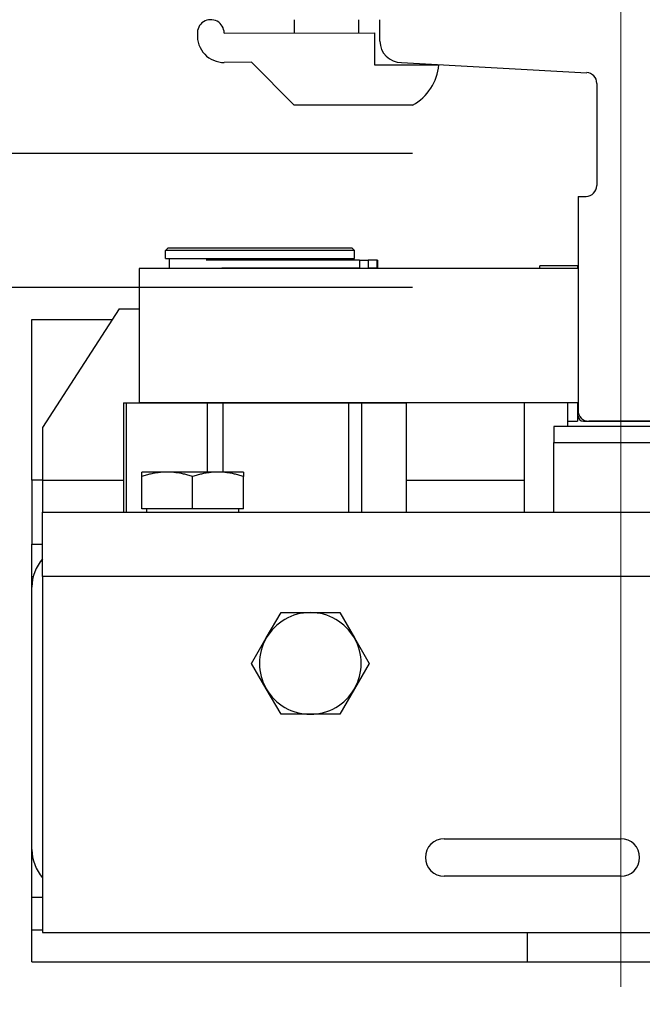
# Model space of a CAD drawing. Units: inches. Extents: x 104470 to 153413, y 0 to 66638.
# Drawn here: x 147563 to 147679, y 28784 to 28968 of the extents above; entities that cross this region are included whole.
import ezdxf

# ---------------------------------------------------------------- set-up
doc = ezdxf.new("R2010")
doc.units = ezdxf.units.IN
doc.header["$MEASUREMENT"] = 0
for name, color, linetype, lineweight in [('Geometria schizzo(ISO)', 7, 'Continuous', 18), ("Linea d'asse(ISO)", 7, 'Continuous', 9), ('Quote(ISO)', 7, 'Continuous', 9)]:
    doc.layers.add(name, color=color, linetype=linetype, lineweight=lineweight)
for name, color, linetype in [('GUIDE', 3, 'Continuous'), ('Spigoli tangenti visibili(ISO)', 1, 'Continuous'), ('Spigoli visibili(ISO)', 7, 'Continuous'), ('STAFFONE', 1, 'Continuous')]:
    doc.layers.add(name, color=color, linetype=linetype)
doc.dimstyles.new('ACDIM', dxfattribs={"dimscale": 22, "dimtxt": 3.5, "dimasz": 3.5, "dimexe": 1, "dimexo": 1, "dimgap": 1, "dimtad": 0, "dimrnd": 0.001, "dimdsep": 46, "dimtxsty": 'Standard', "dimcen": 2, "dimdle": 6, "dimclrd": 4, "dimclre": 4, "dimclrt": 3, "dimadec": 0, "dimazin": 0, "dimtfac": 1, "dimtmove": 0, "dimatfit": 3, "dimfxl": 1, "dimtvp": 1, "dimtolj": 1, "dimarcsym": 0})

# ---------------------------------------------------------------- blocks, each defined once
blk = doc.blocks.new('A$C61FF74D0')
at = {"layer": 'GUIDE', "color": 5}
for p, q in [((239.93, 1254.5), (239.93, 1258.5)), ((243.93, 1250.5), (278.54, 1248.6)), ((280.43, 1246.61), (280.43, 1227.5)), ((276.93, 1225.5), (278.43, 1225.5)), ((276.93, 1225.5), (276.93, 1185.5)), ((290.93, 1183.5), (278.93, 1183.5))]:
    blk.add_line(p, q, dxfattribs=at)
for centre, radius, start, end in [((243.93, 1254.5), 4, 180, 270), ((278.43, 1246.61), 2, 0, 86.8636), ((278.43, 1227.5), 2, 270, 0), ((278.93, 1185.5), 2, 180, 270)]:
    blk.add_arc(centre, radius, start, end, dxfattribs=at)
at = {"layer": 'Spigoli visibili(ISO)', "color": 5}
blk.add_line((277.93, 1183.5), (291.93, 1183.5), dxfattribs=at)
blk.add_arc((277.93, 1184.5), 1, 180, 270, dxfattribs=at)
at = {"layer": 'STAFFONE', "color": 5}
for p, q in [((223.93, 1258.5), (223.93, 1256.05)), ((235.93, 1258.5), (235.93, 1256.05)), ((210.83, 1256), (238.93, 1256.05)), ((238.93, 1256.05), (238.93, 1250.05)), ((215.93, 1250.55), (210.83, 1250.5)), ((215.93, 1250.55), (223.93, 1242.55)), ((238.93, 1250.05), (250.93, 1250.05)), ((246.03, 1242.55), (223.93, 1242.55))]:
    blk.add_line(p, q, dxfattribs=at)
for centre, radius, start, end in [((208.33, 1256), 2.5, 0, 184.7508), ((210.83, 1255.5), 5, 176.6412, 270), ((241.5, 1250.86), 9.46, 298.6009, 355.0942)]:
    blk.add_arc(centre, radius, start, end, dxfattribs=at)
blk = doc.blocks.new('A$C29E0207E')
at = {"layer": 'Geometria schizzo(ISO)', "color": 4}
blk.add_line((0, 1100), (0, 1132.71), dxfattribs=at)
at = {"layer": "Linea d'asse(ISO)", "color": 4, "linetype": 'Continuous'}
for p, q in [((0, 1139.9), (0, 1248.12)), ((0, 1101), (0, 1139.9)), ((0, 994.33), (0, 1101))]:
    blk.add_line(p, q, dxfattribs=at)
at = {"layer": 'Spigoli tangenti visibili(ISO)', "color": 4}
for p, q in [((-48.81, 1130.1), (-48.81, 1128.6)), ((-47.23, 1130.1), (-47.23, 1128.6)), ((-45.56, 1130.1), (-45.56, 1128.6)), ((-108, 1089), (-110, 1089)), ((-108, 1089), (-92.91, 1089)), ((-40.09, 1089), (-18, 1089)), ((-110, 1071), (-109.75, 1071)), ((112, 1071), (-108, 1071)), ((-108, 1011), (-110, 1011))]:
    blk.add_line(p, q, dxfattribs=at)
at = {"layer": 'Spigoli visibili(ISO)', "color": 4}
for p, q in [((-84.53, 1132.4), (-85.03, 1131.9)), ((-64.96, 1131.9), (-85.03, 1131.9)), ((-85.03, 1130.4), (-85.03, 1131.9)), ((-84.53, 1132.4), (-65.04, 1132.4)), ((-65.04, 1132.4), (-50.23, 1132.4)), ((-49.73, 1131.9), (-64.96, 1131.9)), ((-50.23, 1132.4), (-49.73, 1131.9)), ((-49.73, 1130.4), (-49.73, 1131.9)), ((-85.03, 1130.4), (-64.96, 1130.4)), ((-84.28, 1128.6), (-84.28, 1130.4)), ((-48.81, 1130.1), (-77.47, 1130.1)), ((-64.96, 1130.4), (-49.73, 1130.4)), ((-50.48, 1130.1), (-50.48, 1130.4)), ((-48.81, 1130.1), (-47.23, 1130.1)), ((-45.56, 1130.1), (-47.23, 1130.1)), ((-45.44, 1130.1), (-45.56, 1130.1)), ((-45.44, 1130.1), (-45.44, 1128.6)), ((-90, 1128.5), (-90, 1103.5)), ((-8, 1128.5), (-90, 1128.5)), ((-85.03, 1128.6), (-74.56, 1128.6)), ((-85.03, 1128.5), (-85.03, 1128.6)), ((-48.81, 1128.6), (-74.56, 1128.6)), ((-49.73, 1128.5), (-49.73, 1128.6)), ((-48.81, 1128.6), (-47.23, 1128.6)), ((-45.56, 1128.6), (-47.23, 1128.6)), ((-45.44, 1128.6), (-45.56, 1128.6)), ((-8.13, 1129), (-15.13, 1129)), ((-15.13, 1128.5), (-15.13, 1129)), ((-8.13, 1129), (-8.13, 1128.5)), ((-93.69, 1121), (-108, 1098.81)), ((-93.69, 1121), (-90, 1121)), ((-110, 1119), (-94.98, 1119)), ((-110, 1089), (-110, 1119)), ((-92.91, 1103.4), (-92.39, 1103.4)), ((-92.91, 1103.4), (-92.91, 1083)), ((-92.39, 1103.4), (-84.29, 1103.4)), ((-92.39, 1103.4), (-92.39, 1083)), ((-90, 1103.5), (-8, 1103.5)), ((-87.53, 1103.5), (-87.53, 1103.4)), ((-84.29, 1103.4), (-77.29, 1103.4)), ((-77.29, 1103.4), (-75.53, 1103.4)), ((-77.29, 1103.4), (-77.29, 1090.5)), ((-75.53, 1103.4), (-74.32, 1103.4)), ((-74.32, 1103.4), (-62.72, 1103.4)), ((-74.32, 1103.4), (-74.32, 1090.5)), ((-62.72, 1103.4), (-50.88, 1103.4)), ((-50.88, 1103.4), (-50.16, 1103.4)), ((-50.88, 1103.4), (-50.88, 1083)), ((-50.16, 1103.4), (-48.43, 1103.4)), ((-48.43, 1103.4), (-44.92, 1103.4)), ((-48.43, 1103.4), (-48.43, 1083)), ((-47.23, 1103.5), (-47.23, 1103.4)), ((-44.92, 1103.4), (-40.09, 1103.4)), ((-40.09, 1103.4), (-40.09, 1083)), ((-18, 1089), (-18, 1103.5)), ((-9.93, 1099), (-9.93, 1103.5)), ((-8.13, 1103.5), (-8.13, 1100)), ((-9.93, 1100), (-8.13, 1100)), ((-108, 1098.81), (-108, 1089)), ((-12.5, 1099), (-12.5, 1096)), ((12.5, 1099), (-12.5, 1099)), ((-12.5, 1096), (12.5, 1096)), ((-12.5, 1083), (-12.5, 1096)), ((-110, 1089), (-110, 1077)), ((-108, 1089), (-108, 1083)), ((-84.75, 1090.5), (-89.5, 1090.5)), ((-89.5, 1089.65), (-89.5, 1090.5)), ((-89.5, 1083.6), (-89.5, 1089.65)), ((-75.25, 1090.5), (-84.75, 1090.5)), ((-80, 1083.6), (-80, 1089.65)), ((-70.5, 1090.5), (-75.25, 1090.5)), ((-70.5, 1090.5), (-70.5, 1089.65)), ((-70.5, 1083.6), (-70.5, 1089.65)), ((-18, 1083), (-18, 1089)), ((-80, 1083.6), (-89.5, 1083.6)), ((-88.6, 1083.6), (-88.6, 1083)), ((-70.5, 1083.6), (-80, 1083.6)), ((-71.4, 1083.6), (-71.4, 1083)), ((-108, 1083), (112, 1083)), ((-108, 1071), (-108, 1083)), ((-110, 1077), (-108, 1077)), ((-110, 1071), (-110, 1077)), ((-110, 1069), (-110, 1071)), ((-108, 1071), (-108, 1004.5)), ((-110, 1020), (-110, 1069)), ((-66.23, 1059.5), (-63.48, 1064.25)), ((-63.48, 1064.25), (-58, 1064.25)), ((-58, 1064.25), (-52.52, 1064.25)), ((-52.52, 1064.25), (-49.77, 1059.5)), ((-68.97, 1054.75), (-66.23, 1059.5)), ((-49.77, 1059.5), (-47.03, 1054.75)), ((-66.23, 1050), (-68.97, 1054.75)), ((-47.03, 1054.75), (-49.77, 1050)), ((-63.48, 1045.25), (-66.23, 1050)), ((-49.77, 1050), (-52.52, 1045.25)), ((-58, 1045.25), (-63.48, 1045.25)), ((-52.52, 1045.25), (-58, 1045.25)), ((-33, 1022), (0, 1022)), ((-110, 1011), (-110, 1020)), ((0, 1015), (-33, 1015)), ((-110, 1005), (-110, 1011)), ((-110, 1005), (-108, 1005)), ((-110, 999), (-110, 1005)), ((-108, 1004.5), (103.07, 1004.5)), ((-17.5, 1004.5), (-17.5, 999)), ((-110, 999), (-17.5, 999)), ((-17.5, 999), (17.5, 999))]:
    blk.add_line(p, q, dxfattribs=at)
at = {"layer": 'Spigoli visibili(ISO)', "color": 4, "flags": 128}
for points in [[(-84.75, 1090.5), (-84.94, 1090.5), (-85.13, 1090.49), (-85.32, 1090.49), (-85.51, 1090.48), (-85.7, 1090.46), (-85.89, 1090.45), (-86.08, 1090.43), (-86.27, 1090.41), (-86.46, 1090.38), (-86.65, 1090.36), (-86.84, 1090.33), (-87.04, 1090.29), (-87.23, 1090.26), (-87.43, 1090.22), (-87.63, 1090.17), (-87.83, 1090.13), (-88.03, 1090.08), (-88.23, 1090.03), (-88.44, 1089.97), (-88.64, 1089.92), (-88.85, 1089.86), (-89.07, 1089.79), (-89.28, 1089.72), (-89.5, 1089.65)], [(-80, 1089.65), (-80.22, 1089.72), (-80.43, 1089.79), (-80.65, 1089.86), (-80.86, 1089.92), (-81.06, 1089.97), (-81.27, 1090.03), (-81.47, 1090.08), (-81.67, 1090.13), (-81.87, 1090.17), (-82.07, 1090.22), (-82.27, 1090.26), (-82.46, 1090.29), (-82.66, 1090.33), (-82.85, 1090.36), (-83.04, 1090.38), (-83.23, 1090.41), (-83.42, 1090.43), (-83.61, 1090.45), (-83.8, 1090.46), (-83.99, 1090.48), (-84.18, 1090.49), (-84.37, 1090.49), (-84.56, 1090.5), (-84.75, 1090.5)], [(-75.25, 1090.5), (-75.44, 1090.5), (-75.63, 1090.49), (-75.82, 1090.49), (-76.01, 1090.48), (-76.2, 1090.46), (-76.39, 1090.45), (-76.58, 1090.43), (-76.77, 1090.41), (-76.96, 1090.38), (-77.15, 1090.36), (-77.34, 1090.33), (-77.54, 1090.29), (-77.73, 1090.26), (-77.93, 1090.22), (-78.13, 1090.17), (-78.33, 1090.13), (-78.53, 1090.08), (-78.73, 1090.03), (-78.94, 1089.97), (-79.14, 1089.92), (-79.35, 1089.86), (-79.57, 1089.79), (-79.78, 1089.72), (-80, 1089.65)], [(-70.5, 1089.65), (-70.72, 1089.72), (-70.93, 1089.79), (-71.15, 1089.86), (-71.36, 1089.92), (-71.56, 1089.97), (-71.77, 1090.03), (-71.97, 1090.08), (-72.17, 1090.13), (-72.37, 1090.17), (-72.57, 1090.22), (-72.77, 1090.26), (-72.96, 1090.29), (-73.16, 1090.33), (-73.35, 1090.36), (-73.54, 1090.38), (-73.73, 1090.41), (-73.92, 1090.43), (-74.11, 1090.45), (-74.3, 1090.46), (-74.49, 1090.48), (-74.68, 1090.49), (-74.87, 1090.49), (-75.06, 1090.5), (-75.25, 1090.5)]]:
    blk.add_lwpolyline(points, dxfattribs=at)
at = {"layer": 'Spigoli visibili(ISO)', "color": 4}
for centre, radius, start, end in [((-102, 1069), 8, 138.5904, 180), ((-58, 1054.75), 9.5, 90, 150), ((-58, 1054.75), 9.5, 30, 90), ((-58, 1054.75), 9.5, 150, 210), ((-58, 1054.75), 9.5, 330, 30), ((-58, 1054.75), 9.5, 210, 270), ((-58, 1054.75), 9.5, 270, 330), ((-33, 1018.5), 3.5, 90, 270), ((0, 1018.5), 3.5, 270, 90), ((-102, 1020), 8, 180, 221.4096)]:
    blk.add_arc(centre, radius, start, end, dxfattribs=at)
blk = doc.blocks.new('*D3556')
at = {"layer": 'Defpoints', "color": 0}
for p in [(147658.31, 28943.03), (146684.31, 27793.03), (146886.38, 27793.03)]:
    blk.add_point(p, dxfattribs=at)
at = {"layer": 'Quote(ISO)', "color": 4, "linetype": 'Continuous', "lineweight": -2}
for p, q in [((147636.31, 28943.03), (146662.31, 28943.03)), ((146684.31, 28866.03), (146684.31, 27870.03)), ((146864.38, 27793.03), (146662.31, 27793.03))]:
    blk.add_line(p, q, dxfattribs=at)
at = {"layer": 'Quote(ISO)', "color": 4}
for points in [[(146697.14, 28866.03), (146671.47, 28866.03), (146684.31, 28943.03)], [(146671.47, 27870.03), (146697.14, 27870.03), (146684.31, 27793.03)]]:
    blk.add_solid(points, dxfattribs=at)
at = {"layer": 'Quote(ISO)', "color": 3, "lineweight": 9, "insert": (146612.44, 27828.85), "char_height": 37.4, "attachment_point": 1, "rotation": 90}
blk.add_mtext('Distance between CW-guides \\A1;1150', dxfattribs=at)
blk = doc.blocks.new('*D3555')
at = {"layer": 'Defpoints', "color": 0}
for p in [(147658.31, 28918.03), (146886.59, 27818.03), (147658.31, 27818.03)]:
    blk.add_point(p, dxfattribs=at)
at = {"layer": 'Quote(ISO)', "color": 4, "linetype": 'Continuous', "lineweight": -2}
for p, q in [((147636.31, 28918.03), (146864.59, 28918.03)), ((146886.59, 28841.03), (146886.59, 27895.03)), ((147636.31, 27818.03), (146864.59, 27818.03))]:
    blk.add_line(p, q, dxfattribs=at)
at = {"layer": 'Quote(ISO)', "color": 4}
for points in [[(146899.42, 28841.03), (146873.75, 28841.03), (146886.59, 28918.03)], [(146873.75, 27895.03), (146899.42, 27895.03), (146886.59, 27818.03)]]:
    blk.add_solid(points, dxfattribs=at)
at = {"layer": 'Quote(ISO)', "color": 3, "lineweight": 9, "insert": (146814.72, 27856.9), "char_height": 37.4, "attachment_point": 1, "rotation": 90}
blk.add_mtext('Distance between T-guides \\A1;1100', dxfattribs=at)

msp = doc.modelspace()

# ---------------------------------------------------------------- block references
at = {"color": 2, "linetype": 'Continuous', "ltscale": 200}
for name, p in [('A$C61FF74D0', (147390.31069, 27709.52955)), ('A$C29E0207E', (147675.23998, 27793.02955))]:
    msp.add_blockref(name, p, dxfattribs=at)

# ---------------------------------------------------------------- dimensions: what is measured, and where the dimension line sits
at = {"layer": 'Quote(ISO)', "color": 7, "linetype": 'Continuous', "lineweight": 9}
for base, p1, p2, angle, text, picture, middle in [((146684.30832, 27793.02956), (147658.31164, 28943.02956), (146886.38171, 27793.02956), 90, 'Distance between CW-guides <>', '*D3556', (146684.30832, 28368.02956)), ((146886.58586, 27818.02956), (147658.31164, 28918.02956), (147658.31164, 27818.02956), 270, 'Distance between T-guides <>', '*D3555', (146886.58586, 28368.02956))]:
    dim = msp.add_linear_dim(base=base, p1=p1, p2=p2, angle=angle, text=text, dimstyle='ACDIM', override={"dimtxt": 1.7, "dimtad": 1}, dxfattribs=at)
    dim.commit()
    dim.dimension.update_dxf_attribs({"geometry": picture, "text_midpoint": middle, "dimtype": 160})

doc.saveas('drawing.dxf')
